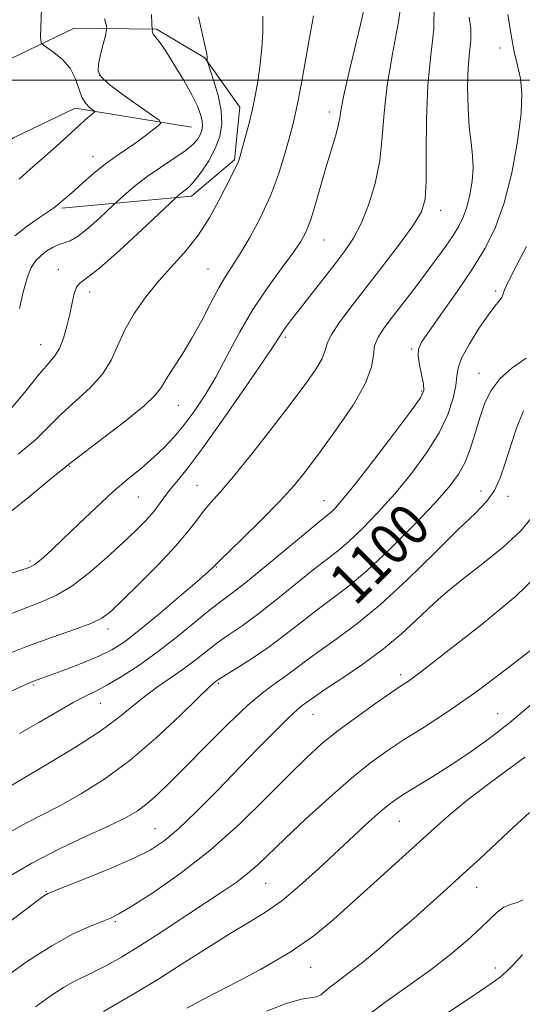
# Model space of a CAD drawing. Extents: x 2087300 to 2090200, y 317300 to 320200.
# Drawn here: x 2087690 to 2087787, y 319321 to 319512 of the extents above; entities that cross this region are included whole.
import ezdxf

# ---------------------------------------------------------------- set-up
doc = ezdxf.new("R2010")
doc.units = 0
doc.header["$MEASUREMENT"] = 0
for name, color, linetype, lineweight in [('32000', 7, 'Continuous', 0), ('DTM HARD BREAKLINE', 7, 'Continuous', 0), ('DTM SPOT ELEVATION', 2, 'Continuous', 13), ('INDEX CONTOUR', 41, 'Continuous', 13), ('INDEX CONTOUR LABEL', 244, 'Continuous', 0), ('INTERMEDIATE CONTOUR', 44, 'Continuous', 0)]:
    doc.layers.add(name, color=color, linetype=linetype, lineweight=lineweight)
doc.styles.add('Style-ITALICS', font='ITALICS.shx')

msp = doc.modelspace()

# ---------------------------------------------------------------- linework, layer by layer
at = {"layer": '32000', "flags": 128}
msp.add_lwpolyline([(2090000, 319500), (2087500, 319500)], dxfattribs=at)
at = {"layer": 'DTM HARD BREAKLINE'}
for points in [[(2087697.71, 319475.25, 1078.24), (2087722.73, 319477.57, 1082.51), (2087731.01, 319484.56, 1083.79), (2087732.08, 319494.74, 1083.37), (2087725.3, 319504.29, 1081.9), (2087715.97, 319509.81, 1080.17), (2087700.06, 319510.03, 1076.54), (2087686.06, 319503.25, 1075.34), (2087669.31, 319497.11, 1074.65), (2087651.49, 319498.18, 1072.29), (2087640.05, 319511.13, 1069.58), (2087621.62, 319542.1, 1063.97), (2087609.96, 319553.56, 1058.97), (2087591.31, 319568.84, 1056.6), (2087563.32, 319577.97, 1052.37), (2087534.69, 319579.69, 1049.77), (2087533.21, 319585.42, 1049.6), (2087521.98, 319597.72, 1046.61), (2087502.48, 319611.31, 1043.25), (2087500, 319613.268, 1042.618)], [(2087722.74, 319490.93, 1078.87), (2087700.27, 319494.55, 1075.4), (2087688.39, 319488.83, 1074.52), (2087675.23, 319480.78, 1070.32), (2087661.87, 319474.85, 1068.83), (2087654.66, 319476.55, 1067.65), (2087639.19, 319487.59, 1066.01), (2087622.87, 319514.95, 1060.55), (2087608.04, 319534.05, 1055.33), (2087595.32, 319544.66, 1052.85), (2087577.09, 319557.61, 1050.71), (2087555.25, 319562.92, 1048.1), (2087534.9, 319566.33, 1046.17), (2087524.93, 319571.85, 1043.65), (2087510.31, 319583.95, 1041.8), (2087500, 319591.457, 1039.722)]]:
    msp.add_polyline3d(points, dxfattribs=at)
at = {"layer": 'DTM SPOT ELEVATION'}
for p in [(2087782.33, 319506.21, 1095.6), (2087705.01, 319500.93, 1078.2), (2087749.38, 319493.86, 1087.5), (2087703.7, 319485.29, 1077.3), (2087770.86, 319474.82, 1092.6), (2087748.33, 319469.1, 1088.8), (2087725.9, 319463.47, 1085.1), (2087697.05, 319463.34, 1081.4), (2087703.06, 319459.02, 1082.5), (2087781.47, 319459.22, 1097.7), (2087740.84, 319450.29, 1090.3), (2087693.6, 319448.86, 1081.2), (2087765.27, 319448.02, 1095.8), (2087778.23, 319443.34, 1099.2), (2087767.21, 319439.9, 1095.8), (2087720.17, 319437.16, 1086.8), (2087699.18, 319425.32, 1086.1), (2087723.8, 319421.69, 1091.1), (2087778.66, 319420.58, 1101.4), (2087712.47, 319419.4, 1088.9), (2087748.3, 319418.74, 1095.2), (2087783.84, 319419.57, 1102.4), (2087691.58, 319407.04, 1087.7), (2087727.55, 319405.89, 1094.1), (2087706.63, 319393.93, 1092.5), (2087763.16, 319385.08, 1105.6), (2087692.23, 319383.1, 1094.2), (2087727.9, 319383.41, 1100.2), (2087705.13, 319379.54, 1096.8), (2087746.18, 319377.39, 1104.8), (2087781.85, 319377.52, 1109.1), (2087715.72, 319355.31, 1103.1), (2087762.86, 319356.74, 1110.9), (2087737.07, 319344.75, 1108.9), (2087777.78, 319343.96, 1114.7), (2087694.65, 319343.12, 1103.9), (2087708.03, 319337.37, 1106.2), (2087745.77, 319328.53, 1112.8), (2087781.44, 319328.42, 1117.5)]:
    msp.add_point(p, dxfattribs=at)
at = {"layer": 'INDEX CONTOUR'}
for points in [[(2087763.459, 319516.728, 1090), (2087762.696, 319511.236, 1090), (2087761.536, 319505.071, 1090), (2087760.489, 319499.021, 1090), (2087759.918, 319493.687, 1090), (2087759.586, 319488.935, 1090), (2087759.105, 319484.447, 1090), (2087758.185, 319480.014, 1090), (2087756.916, 319475.848, 1090), (2087755.487, 319472.273, 1090), (2087754.025, 319469.467, 1090), (2087752.408, 319467.047, 1090), (2087750.453, 319464.484, 1090), (2087741.883, 319453.475, 1090), (2087740.877, 319452.158, 1090), (2087740.22, 319451.236, 1090), (2087738.626, 319448.732, 1090), (2087736.52, 319445.559, 1090), (2087732.985, 319440.371, 1090), (2087728.742, 319434.262, 1090), (2087724.78, 319428.717, 1090), (2087721.873, 319424.863, 1090), (2087719.896, 319422.414, 1090), (2087718.512, 319420.728, 1090), (2087717.406, 319419.259, 1090), (2087716.376, 319417.838, 1090), (2087715.243, 319416.388, 1090), (2087713.836, 319414.818, 1090), (2087711.987, 319412.96, 1090), (2087709.532, 319410.628, 1090), (2087706.409, 319407.758, 1090), (2087702.956, 319404.769, 1090), (2087699.61, 319402.202, 1090), (2087696.682, 319400.44, 1090), (2087693.971, 319399.23, 1090), (2087691.146, 319398.158, 1090), (2087687.959, 319396.905, 1090)], [(2087715.014, 319512.67, 1080), (2087715.051, 319510.888, 1080), (2087715.086, 319510.471, 1080), (2087715.138, 319510.167, 1080), (2087715.212, 319509.859, 1080), (2087715.215, 319509.787, 1080), (2087715.191, 319509.69, 1080), (2087715.161, 319509.517, 1080), (2087715.19, 319509.252, 1080), (2087715.363, 319508.889, 1080), (2087716.505, 319507.423, 1080), (2087717.689, 319505.72, 1080), (2087719.349, 319503.097, 1080), (2087721.177, 319500.028, 1080), (2087722.787, 319497.146, 1080), (2087723.879, 319494.946, 1080), (2087724.497, 319493.354, 1080), (2087724.779, 319492.154, 1080), (2087724.837, 319491.158, 1080), (2087724.705, 319490.27, 1080), (2087724.397, 319489.423, 1080), (2087723.888, 319488.542, 1080), (2087723.003, 319487.537, 1080), (2087721.525, 319486.314, 1080), (2087719.342, 319484.815, 1080), (2087716.755, 319483.123, 1080), (2087714.168, 319481.358, 1080), (2087711.929, 319479.647, 1080), (2087710.165, 319478.154, 1080), (2087707.658, 319475.859, 1080), (2087704.956, 319473.322, 1080), (2087702.844, 319471.433, 1080), (2087700.841, 319469.834, 1080), (2087699.326, 319468.934, 1080), (2087698.173, 319468.519, 1080), (2087697.129, 319468.206, 1080), (2087696.002, 319467.695, 1080), (2087694.827, 319466.975, 1080), (2087693.696, 319466.113, 1080), (2087692.686, 319465.115, 1080), (2087691.79, 319463.762, 1080), (2087690.986, 319461.776, 1080), (2087690.24, 319459.009, 1080), (2087689.499, 319455.833, 1080)], [(2087787.34, 319446.251, 1100), (2087784.669, 319444.358, 1100), (2087782.276, 319442.238, 1100), (2087780.543, 319439.931, 1100), (2087779.339, 319437.424, 1100), (2087778.406, 319434.694, 1100), (2087777.521, 319431.764, 1100), (2087776.592, 319428.832, 1100), (2087775.563, 319426.145, 1100), (2087774.319, 319423.807, 1100), (2087772.502, 319421.362, 1100), (2087769.696, 319418.212, 1100), (2087765.685, 319414.006, 1100), (2087761.06, 319409.369, 1100), (2087756.613, 319405.175, 1100), (2087752.941, 319402.058, 1100), (2087749.859, 319399.715, 1100), (2087746.99, 319397.607, 1100), (2087744.024, 319395.311, 1100), (2087740.927, 319392.88, 1100), (2087737.736, 319390.485, 1100), (2087734.544, 319388.292, 1100), (2087731.661, 319386.443, 1100), (2087728.171, 319384.267, 1100), (2087727.574, 319383.87, 1100), (2087727.307, 319383.677, 1100), (2087726.979, 319383.42, 1100), (2087726.068, 319382.586, 1100), (2087724.016, 319380.608, 1100), (2087720.469, 319377.151, 1100), (2087715.871, 319372.84, 1100), (2087710.864, 319368.535, 1100), (2087706.009, 319364.936, 1100), (2087701.524, 319362.086, 1100), (2087697.54, 319359.865, 1100), (2087690.859, 319356.465, 1100), (2087687.4, 319354.539, 1100)], [(2087788.3, 319379.294, 1110), (2087784.139, 319375.794, 1110), (2087780.124, 319372.672, 1110), (2087776.305, 319369.939, 1110), (2087772.7, 319367.534, 1110), (2087769.351, 319365.414, 1110), (2087764.067, 319362.188, 1110), (2087762.375, 319361.111, 1110), (2087760.952, 319360.069, 1110), (2087759.294, 319358.674, 1110), (2087757.007, 319356.626, 1110), (2087754.134, 319353.983, 1110), (2087747.24, 319347.531, 1110), (2087743.609, 319344.239, 1110), (2087740.167, 319341.383, 1110), (2087737.038, 319339.181, 1110), (2087733.879, 319337.256, 1110), (2087730.232, 319335.081, 1110), (2087725.803, 319332.289, 1110), (2087720.955, 319329.166, 1110), (2087716.216, 319326.155, 1110), (2087712.031, 319323.623, 1110), (2087708.526, 319321.593, 1110), (2087705.745, 319320.012, 1110)]]:
    msp.add_polyline3d(points, dxfattribs=at)
at = {"layer": 'INTERMEDIATE CONTOUR'}
for points in [[(2087756.344, 319515.025, 1088), (2087755.374, 319510.772, 1088), (2087753.05, 319501.073, 1088), (2087752.142, 319497.069, 1088), (2087751.638, 319494.44, 1088), (2087751.361, 319492.712, 1088), (2087751.056, 319491.154, 1088), (2087750.516, 319489.161, 1088), (2087748.826, 319483.485, 1088), (2087746.762, 319476.242, 1088), (2087745.786, 319473.082, 1088), (2087744.891, 319470.739, 1088), (2087743.829, 319468.769, 1088), (2087742.286, 319466.537, 1088), (2087740.058, 319463.546, 1088), (2087737.383, 319459.858, 1088), (2087734.611, 319455.669, 1088), (2087732.025, 319451.202, 1088), (2087729.64, 319446.743, 1088), (2087727.407, 319442.602, 1088), (2087725.281, 319439.019, 1088), (2087723.246, 319435.965, 1088), (2087721.293, 319433.341, 1088), (2087719.398, 319431.047, 1088), (2087717.472, 319428.979, 1088), (2087715.41, 319427.032, 1088), (2087713.116, 319425.081, 1088), (2087710.52, 319422.938, 1088), (2087707.561, 319420.392, 1088), (2087704.255, 319417.354, 1088), (2087700.929, 319414.179, 1088), (2087697.988, 319411.341, 1088), (2087695.746, 319409.208, 1088), (2087694.158, 319407.748, 1088), (2087693.081, 319406.825, 1088), (2087692.38, 319406.302, 1088), (2087691.909, 319406.037, 1088), (2087691.523, 319405.882, 1088), (2087690.998, 319405.684, 1088), (2087689.776, 319405.267, 1088), (2087687.223, 319404.446, 1088)], [(2087769.613, 319514.603, 1092), (2087769.538, 319509.83, 1092), (2087768.961, 319504.787, 1092), (2087768.359, 319499.054, 1092), (2087768.09, 319492.467, 1092), (2087768.059, 319485.899, 1092), (2087768.053, 319480.48, 1092), (2087767.844, 319476.956, 1092), (2087767.132, 319474.533, 1092), (2087765.603, 319472.032, 1092), (2087763.078, 319468.569, 1092), (2087759.929, 319464.438, 1092), (2087753.739, 319456.443, 1092), (2087751.383, 319453.272, 1092), (2087749.772, 319450.816, 1092), (2087748.962, 319449.083, 1092), (2087748.538, 319447.703, 1092), (2087747.964, 319446.208, 1092), (2087746.779, 319444.177, 1092), (2087744.815, 319441.368, 1092), (2087741.98, 319437.583, 1092), (2087738.311, 319432.81, 1092), (2087734.368, 319427.779, 1092), (2087730.844, 319423.411, 1092), (2087728.259, 319420.371, 1092), (2087726.443, 319418.327, 1092), (2087725.056, 319416.698, 1092), (2087723.744, 319414.956, 1092), (2087722.099, 319412.796, 1092), (2087719.701, 319409.967, 1092), (2087716.338, 319406.383, 1092), (2087712.624, 319402.621, 1092), (2087709.381, 319399.419, 1092), (2087707.157, 319397.311, 1092), (2087705.401, 319395.997, 1092), (2087703.283, 319394.975, 1092), (2087700.138, 319393.808, 1092), (2087695.927, 319392.328, 1092), (2087690.768, 319390.435, 1092), (2087684.92, 319388.125, 1092)], [(2087693.758, 319513.918, 1076), (2087693.564, 319508.292, 1076), (2087693.71, 319507.294, 1076), (2087693.785, 319507.046, 1076), (2087694.074, 319506.779, 1076), (2087694.827, 319506.265, 1076), (2087696.177, 319505.325, 1076), (2087697.805, 319503.975, 1076), (2087699.281, 319502.281, 1076), (2087700.285, 319500.342, 1076), (2087700.964, 319498.398, 1076), (2087701.576, 319496.715, 1076), (2087702.311, 319495.501, 1076), (2087703.068, 319494.716, 1076), (2087703.996, 319494.008, 1076), (2087703.999, 319493.823, 1076), (2087703.688, 319493.541, 1076), (2087703.07, 319493.03, 1076), (2087702.171, 319492.26, 1076), (2087701.017, 319491.229, 1076), (2087698.151, 319488.549, 1076), (2087696.602, 319487.139, 1076), (2087695.059, 319485.806, 1076), (2087693.427, 319484.417, 1076), (2087691.579, 319482.786, 1076), (2087689.467, 319480.817, 1076)], [(2087776.348, 319512.138, 1094), (2087776.679, 319509.94, 1094), (2087776.645, 319507.796, 1094), (2087776.393, 319505.391, 1094), (2087776.138, 319502.398, 1094), (2087776.052, 319498.649, 1094), (2087776.145, 319494.6, 1094), (2087776.385, 319490.87, 1094), (2087776.72, 319487.901, 1094), (2087777.017, 319485.441, 1094), (2087777.128, 319483.065, 1094), (2087776.939, 319480.468, 1094), (2087776.503, 319477.822, 1094), (2087775.908, 319475.426, 1094), (2087775.215, 319473.473, 1094), (2087774.36, 319471.759, 1094), (2087773.252, 319469.976, 1094), (2087771.819, 319467.877, 1094), (2087770.075, 319465.446, 1094), (2087768.057, 319462.726, 1094), (2087765.832, 319459.798, 1094), (2087761.558, 319454.27, 1094), (2087759.922, 319452.122, 1094), (2087758.756, 319450.314, 1094), (2087758.099, 319448.632, 1094), (2087757.871, 319446.833, 1094), (2087757.513, 319444.555, 1094), (2087756.345, 319441.405, 1094), (2087753.924, 319437.189, 1094), (2087750.76, 319432.5, 1094), (2087747.6, 319428.128, 1094), (2087744.974, 319424.632, 1094), (2087742.539, 319421.64, 1094), (2087739.736, 319418.549, 1094), (2087736.232, 319414.975, 1094), (2087732.61, 319411.411, 1094), (2087728.033, 319406.961, 1094), (2087726.791, 319405.702, 1094), (2087725.863, 319404.869, 1094), (2087723.835, 319403.1, 1094), (2087720.439, 319400.18, 1094), (2087716.374, 319396.734, 1094), (2087712.574, 319393.596, 1094), (2087709.705, 319391.389, 1094), (2087707.358, 319389.887, 1094), (2087704.854, 319388.649, 1094), (2087701.739, 319387.346, 1094), (2087698.456, 319386.074, 1094), (2087695.669, 319385.041, 1094), (2087692.047, 319383.736, 1094), (2087691.182, 319383.384, 1094), (2087689.749, 319382.739, 1094), (2087687.29, 319381.572, 1094)], [(2087746.312, 319512.396, 1086), (2087745.573, 319508.565, 1086), (2087744.785, 319504.193, 1086), (2087744.014, 319499.813, 1086), (2087743.332, 319496.056, 1086), (2087742.772, 319493.325, 1086), (2087742.236, 319491.12, 1086), (2087741.593, 319488.72, 1086), (2087740.721, 319485.568, 1086), (2087739.541, 319481.782, 1086), (2087737.985, 319477.65, 1086), (2087736.049, 319473.47, 1086), (2087733.981, 319469.593, 1086), (2087732.093, 319466.381, 1086), (2087730.601, 319464.03, 1086), (2087729.334, 319462.068, 1086), (2087728.027, 319459.856, 1086), (2087726.475, 319456.932, 1086), (2087724.71, 319453.539, 1086), (2087722.823, 319450.097, 1086), (2087720.926, 319446.971, 1086), (2087719.205, 319444.311, 1086), (2087717.864, 319442.213, 1086), (2087716.94, 319440.655, 1086), (2087715.786, 319439.141, 1086), (2087713.592, 319437.059, 1086), (2087709.886, 319434.041, 1086), (2087705.576, 319430.706, 1086), (2087699.822, 319426.316, 1086), (2087698.676, 319425.412, 1086), (2087698.315, 319425.146, 1086), (2087697.351, 319424.383, 1086), (2087695.278, 319422.663, 1086), (2087691.799, 319419.746, 1086), (2087687.445, 319416.267, 1086)], [(2087724.06, 319512.238, 1082), (2087724.709, 319509.326, 1082), (2087725.513, 319505.907, 1082), (2087725.699, 319505.049, 1082), (2087725.778, 319504.457, 1082), (2087725.792, 319504.059, 1082), (2087725.777, 319503.817, 1082), (2087725.787, 319503.631, 1082), (2087725.933, 319503.15, 1082), (2087726.34, 319501.964, 1082), (2087727.062, 319499.811, 1082), (2087727.867, 319497.038, 1082), (2087728.451, 319494.139, 1082), (2087728.566, 319491.507, 1082), (2087728.185, 319489.096, 1082), (2087727.33, 319486.755, 1082), (2087726.066, 319484.402, 1082), (2087724.631, 319482.228, 1082), (2087723.299, 319480.495, 1082), (2087722.283, 319479.382, 1082), (2087721.546, 319478.741, 1082), (2087720.99, 319478.34, 1082), (2087720.535, 319477.991, 1082), (2087719.69, 319477.243, 1082), (2087713.211, 319471.13, 1082), (2087708.846, 319467.091, 1082), (2087704.966, 319463.663, 1082), (2087702.489, 319461.719, 1082), (2087701.182, 319460.773, 1082), (2087700.528, 319459.994, 1082), (2087700.078, 319458.721, 1082), (2087699.676, 319456.931, 1082), (2087699.235, 319454.77, 1082), (2087698.686, 319452.405, 1082), (2087698.022, 319450.101, 1082), (2087697.253, 319448.147, 1082), (2087696.348, 319446.679, 1082), (2087695.117, 319445.217, 1082), (2087693.328, 319443.129, 1082), (2087690.81, 319439.99, 1082), (2087687.626, 319436.2, 1082)], [(2087705.966, 319511.832, 1078), (2087706.3, 319510.453, 1078), (2087706.34, 319509.621, 1078), (2087706.118, 319508.622, 1078), (2087705.69, 319506.952, 1078), (2087705.196, 319504.93, 1078), (2087704.797, 319503.087, 1078), (2087704.688, 319501.78, 1078), (2087705.201, 319500.681, 1078), (2087706.701, 319499.295, 1078), (2087709.341, 319497.3, 1078), (2087712.422, 319495.099, 1078), (2087715.034, 319493.277, 1078), (2087716.462, 319492.239, 1078), (2087716.788, 319491.692, 1078), (2087716.287, 319491.165, 1078), (2087715.218, 319490.297, 1078), (2087713.748, 319489.148, 1078), (2087712.02, 319487.885, 1078), (2087708.174, 319485.297, 1078), (2087706.076, 319483.773, 1078), (2087703.894, 319481.993, 1078), (2087701.813, 319480.177, 1078), (2087700.054, 319478.605, 1078), (2087698.777, 319477.49, 1078), (2087696.77, 319475.794, 1078), (2087696.087, 319475.262, 1078), (2087694.955, 319474.48, 1078), (2087693.185, 319473.317, 1078), (2087690.976, 319471.779, 1078), (2087688.621, 319469.898, 1078)], [(2087736.525, 319512.35, 1084), (2087736.539, 319509.363, 1084), (2087736.334, 319506.197, 1084), (2087735.995, 319503.058, 1084), (2087735.588, 319500.1, 1084), (2087735.1, 319497.248, 1084), (2087734.499, 319494.369, 1084), (2087733.779, 319491.414, 1084), (2087733.048, 319488.663, 1084), (2087732.054, 319485.098, 1084), (2087731.794, 319484.278, 1084), (2087731.531, 319483.652, 1084), (2087731.135, 319482.869, 1084), (2087730.496, 319481.637, 1084), (2087728.093, 319476.852, 1084), (2087726.275, 319473.5, 1084), (2087724.107, 319470.099, 1084), (2087721.656, 319467.01, 1084), (2087716.422, 319461.2, 1084), (2087713.92, 319458.086, 1084), (2087711.688, 319454.867, 1084), (2087709.873, 319451.696, 1084), (2087707.238, 319445.855, 1084), (2087705.56, 319443.14, 1084), (2087703.159, 319440.519, 1084), (2087697.619, 319435.523, 1084), (2087695.242, 319433.108, 1084), (2087692.706, 319430.561, 1084), (2087689.297, 319427.675, 1084)], [(2087783.843, 319512.693, 1096), (2087784.434, 319508.658, 1096), (2087785.069, 319505.451, 1096), (2087785.695, 319502.785, 1096), (2087786.236, 319500.315, 1096), (2087786.532, 319497.442, 1096), (2087786.403, 319493.51, 1096), (2087785.72, 319488.138, 1096), (2087784.576, 319482.061, 1096), (2087783.12, 319476.291, 1096), (2087781.449, 319471.567, 1096), (2087779.463, 319467.527, 1096), (2087777.013, 319463.531, 1096), (2087774.07, 319459.168, 1096), (2087771.088, 319454.92, 1096), (2087768.644, 319451.493, 1096), (2087767.173, 319449.356, 1096), (2087766.545, 319448.009, 1096), (2087766.494, 319446.713, 1096), (2087766.765, 319444.933, 1096), (2087767.514, 319441.227, 1096), (2087767.583, 319440.019, 1096), (2087766.937, 319438.594, 1096), (2087765.092, 319435.987, 1096), (2087761.814, 319431.618, 1096), (2087757.881, 319426.462, 1096), (2087754.322, 319421.878, 1096), (2087751.925, 319418.907, 1096), (2087750.518, 319417.298, 1096), (2087749.686, 319416.479, 1096), (2087748.977, 319415.879, 1096), (2087747.785, 319414.92, 1096), (2087745.466, 319413.026, 1096), (2087737.209, 319406.185, 1096), (2087733.202, 319402.917, 1096), (2087730.436, 319400.752, 1096), (2087728.409, 319399.227, 1096), (2087726.299, 319397.588, 1096), (2087720.058, 319392.485, 1096), (2087716.377, 319389.616, 1096), (2087712.733, 319387.01, 1096), (2087709.37, 319384.809, 1096), (2087706.516, 319383.109, 1096), (2087704.273, 319381.92, 1096), (2087702.237, 319380.911, 1096), (2087699.874, 319379.675, 1096), (2087696.802, 319377.917, 1096), (2087693.231, 319375.823, 1096), (2087689.519, 319373.696, 1096)], [(2087787.408, 319467.811, 1098), (2087785.534, 319464.311, 1098), (2087783.992, 319461.286, 1098), (2087783.183, 319459.448, 1098), (2087782.869, 319458.522, 1098), (2087782.649, 319457.986, 1098), (2087782.179, 319457.357, 1098), (2087781.325, 319456.31, 1098), (2087780.008, 319454.559, 1098), (2087778.241, 319451.97, 1098), (2087776.402, 319449.025, 1098), (2087774.964, 319446.356, 1098), (2087774.251, 319444.398, 1098), (2087773.996, 319442.788, 1098), (2087773.788, 319440.968, 1098), (2087773.256, 319438.493, 1098), (2087772.216, 319435.395, 1098), (2087770.532, 319431.823, 1098), (2087768.127, 319427.937, 1098), (2087765.199, 319423.94, 1098), (2087762.009, 319420.045, 1098), (2087758.805, 319416.456, 1098), (2087755.789, 319413.334, 1098), (2087753.149, 319410.827, 1098), (2087750.959, 319408.968, 1098), (2087746.228, 319405.316, 1098), (2087742.846, 319402.594, 1098), (2087739.068, 319399.533, 1098), (2087735.468, 319396.701, 1098), (2087732.49, 319394.522, 1098), (2087730.035, 319392.835, 1098), (2087727.876, 319391.331, 1098), (2087725.804, 319389.759, 1098), (2087723.677, 319388.089, 1098), (2087721.372, 319386.348, 1098), (2087718.82, 319384.556, 1098), (2087716.165, 319382.717, 1098), (2087713.606, 319380.828, 1098), (2087708.536, 319376.667, 1098), (2087705.008, 319374.085, 1098), (2087700.328, 319371.062, 1098), (2087695.304, 319368.017, 1098), (2087684.617, 319361.716, 1098)], [(2087786.852, 319436.08, 1102), (2087785.519, 319432.704, 1102), (2087784.337, 319429.209, 1102), (2087783.337, 319425.976, 1102), (2087782.372, 319423.118, 1102), (2087781.253, 319420.687, 1102), (2087779.76, 319418.608, 1102), (2087777.553, 319416.317, 1102), (2087774.261, 319413.124, 1102), (2087769.7, 319408.614, 1102), (2087764.435, 319403.47, 1102), (2087759.218, 319398.648, 1102), (2087754.668, 319394.889, 1102), (2087750.865, 319392.081, 1102), (2087747.752, 319389.897, 1102), (2087745.245, 319388.054, 1102), (2087743.134, 319386.439, 1102), (2087741.178, 319384.983, 1102), (2087739.131, 319383.554, 1102), (2087736.714, 319381.766, 1102), (2087733.643, 319379.172, 1102), (2087729.782, 319375.522, 1102), (2087725.599, 319371.355, 1102), (2087721.714, 319367.412, 1102), (2087718.6, 319364.275, 1102), (2087716.154, 319361.912, 1102), (2087714.126, 319360.131, 1102), (2087712.223, 319358.725, 1102), (2087709.975, 319357.412, 1102), (2087706.865, 319355.89, 1102), (2087702.552, 319353.917, 1102), (2087697.393, 319351.491, 1102), (2087691.92, 319348.666, 1102), (2087686.614, 319345.54, 1102)], [(2087788.403, 319415.41, 1104), (2087786.351, 319412.893, 1104), (2087782.988, 319409.8, 1104), (2087778.997, 319406.541, 1104), (2087775.287, 319403.637, 1104), (2087772.528, 319401.446, 1104), (2087770.424, 319399.664, 1104), (2087768.439, 319397.833, 1104), (2087766.11, 319395.587, 1104), (2087763.269, 319392.959, 1104), (2087759.819, 319390.079, 1104), (2087755.802, 319387.114, 1104), (2087751.796, 319384.37, 1104), (2087748.516, 319382.187, 1104), (2087746.472, 319380.799, 1104), (2087744.123, 319379.107, 1104), (2087743.132, 319378.288, 1104), (2087741.438, 319376.711, 1104), (2087738.81, 319374.101, 1104), (2087735.424, 319370.655, 1104), (2087727.538, 319362.525, 1104), (2087723.653, 319358.584, 1104), (2087720.244, 319355.298, 1104), (2087717.465, 319352.941, 1104), (2087714.753, 319351.171, 1104), (2087711.369, 319349.491, 1104), (2087706.884, 319347.554, 1104), (2087702.116, 319345.606, 1104), (2087695.007, 319342.774, 1104), (2087694.702, 319342.624, 1104), (2087694.35, 319342.381, 1104), (2087693.215, 319341.533, 1104), (2087685.922, 319336.023, 1104)], [(2087790.999, 319405.703, 1106), (2087785.368, 319400.227, 1106), (2087778.87, 319394.818, 1106), (2087773.087, 319390.313, 1106), (2087766.979, 319385.584, 1106), (2087765.66, 319384.583, 1106), (2087764.613, 319383.849, 1106), (2087763.302, 319382.967, 1106), (2087761.218, 319381.551, 1106), (2087758.058, 319379.35, 1106), (2087754.331, 319376.684, 1106), (2087750.749, 319374.015, 1106), (2087747.791, 319371.624, 1106), (2087744.992, 319369.084, 1106), (2087741.652, 319365.784, 1106), (2087737.251, 319361.332, 1106), (2087731.995, 319356.201, 1106), (2087726.27, 319351.081, 1106), (2087720.502, 319346.574, 1106), (2087715.278, 319342.936, 1106), (2087711.228, 319340.335, 1106), (2087708.721, 319338.825, 1106), (2087707.105, 319338.002, 1106), (2087705.464, 319337.352, 1106), (2087703.053, 319336.408, 1106), (2087699.786, 319334.923, 1106), (2087695.743, 319332.7, 1106), (2087691.101, 319329.683, 1106), (2087686.444, 319326.374, 1106)], [(2087790.228, 319391.363, 1108), (2087783.96, 319386.442, 1108), (2087777.63, 319381.682, 1108), (2087772.179, 319377.888, 1108), (2087767.643, 319374.96, 1108), (2087763.834, 319372.573, 1108), (2087760.518, 319370.392, 1108), (2087757.275, 319368.024, 1108), (2087753.636, 319365.065, 1108), (2087749.325, 319361.291, 1108), (2087744.829, 319357.191, 1108), (2087740.828, 319353.434, 1108), (2087735.542, 319348.356, 1108), (2087733.581, 319346.627, 1108), (2087731.524, 319345.053, 1108), (2087729.032, 319343.342, 1108), (2087721.655, 319338.462, 1108), (2087717.1, 319335.469, 1108), (2087712.778, 319332.695, 1108), (2087709.2, 319330.511, 1108), (2087706.337, 319328.886, 1108), (2087704.018, 319327.691, 1108), (2087702.049, 319326.767, 1108), (2087700.154, 319325.845, 1108), (2087698.031, 319324.635, 1108), (2087695.468, 319322.927, 1108), (2087692.624, 319320.869, 1108)], [(2087787.11, 319369.13, 1112), (2087783.718, 319366.623, 1112), (2087779.942, 319363.861, 1112), (2087776.231, 319361.037, 1112), (2087772.892, 319358.271, 1112), (2087769.675, 319355.411, 1112), (2087766.191, 319352.236, 1112), (2087757.925, 319344.791, 1112), (2087750.149, 319337.744, 1112), (2087746.359, 319334.608, 1112), (2087741.785, 319331.438, 1112), (2087736.058, 319328.101, 1112), (2087730.074, 319324.921, 1112), (2087725.044, 319322.332, 1112), (2087721.856, 319320.646, 1112)], [(2087788.03, 319358.444, 1114), (2087784.935, 319355.596, 1114), (2087778.456, 319349.563, 1114), (2087775.213, 319346.565, 1114), (2087772.058, 319343.699, 1114), (2087768.907, 319340.879, 1114), (2087765.643, 319337.986, 1114), (2087762.214, 319334.968, 1114), (2087758.823, 319332.037, 1114), (2087755.74, 319329.474, 1114), (2087753.182, 319327.487, 1114), (2087751.164, 319325.994, 1114), (2087749.652, 319324.84, 1114), (2087748.576, 319323.906, 1114), (2087747.731, 319323.207, 1114), (2087746.877, 319322.795, 1114), (2087743.99, 319322.388, 1114), (2087741.211, 319321.613, 1114), (2087737.232, 319320.017, 1114)], [(2087786.791, 319341.572, 1116), (2087785.654, 319341.074, 1116), (2087784.363, 319340.672, 1116), (2087783.047, 319340.116, 1116), (2087781.765, 319339.19, 1116), (2087780.328, 319337.835, 1116), (2087778.478, 319336.026, 1116), (2087776.002, 319333.755, 1116), (2087772.844, 319331.082, 1116), (2087768.991, 319328.086, 1116), (2087764.541, 319324.876, 1116), (2087760.056, 319321.693, 1116), (2087756.211, 319318.81, 1116)], [(2087786.654, 319330.923, 1118), (2087784.918, 319329.081, 1118), (2087783.577, 319327.726, 1118), (2087782.411, 319326.712, 1118), (2087781.154, 319325.772, 1118), (2087779.543, 319324.654, 1118), (2087777.303, 319323.146, 1118), (2087770.032, 319318.305, 1118)]]:
    msp.add_polyline3d(points, dxfattribs=at)

# ---------------------------------------------------------------- texts
at = {"layer": 'INDEX CONTOUR LABEL', "style": 'Style-ITALICS', "width": 0.875}
msp.add_text('1100', height=8, rotation=44.9, dxfattribs=at).set_placement((2087754.356, 319398.154, 1100))

doc.saveas('drawing.dxf')
